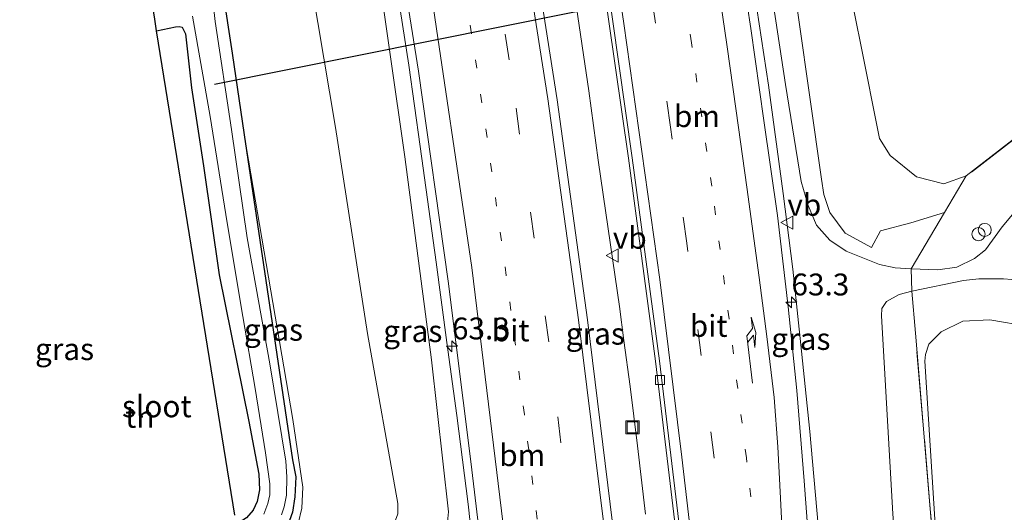
# Model space of a CAD drawing. Units: metres. Extents: x 130000 to 140000, y 543750 to 550750.
# Drawn here: x 131278 to 131390, y 548499 to 548556 of the extents above; entities that cross this region are included whole.
import ezdxf
from ezdxf.enums import TextEntityAlignment as Align

# ---------------------------------------------------------------- set-up
doc = ezdxf.new("R2010")
doc.units = ezdxf.units.M
for name, pattern in [('IE-TERREINAFSCHEIDING', [10, 8, -2]), ('VW-1-3_STREEP', [4, 1, -3]), ('VW-3-9_STREEP', [12, 3, -9])]:
    doc.linetypes.add(name, pattern=pattern)
doc.layers.get('0').update_dxf_attribs({"lineweight": 25})
for name, color, linetype, lineweight in [('B-ME-AL-OVERIG-S-B1', 7, 'Continuous', 18), ('B-ME-AM-KILOMETR-S-B1', 7, 'Continuous', 18), ('B-ME-BV-GELEIDECONSTRUCTIE-GELEIDERAIL-L-B1', 213, 'BV-GELEIDERAIL', 18), ('B-ME-GR-BOOM-GV-B6', 93, 'Continuous', 18), ('B-ME-GW-INSTEEKWATERGANG-L-B1', 10, 'Continuous', 25), ('B-ME-GW-KRUINLIJN-L-B1', 93, 'Continuous', 18), ('B-ME-GW-TEENLIJN-L-B1', 93, 'Continuous', 18), ('B-ME-IE-GRASLAND-GV-B6', 93, 'Continuous', 18), ('B-ME-IE-GRONDWERKLIJN-GROND_INGERICHT-GV-B6', 253, 'Continuous', 18), ('B-ME-IE-INRICHTINGSELEMENT-S-B1', 253, 'Continuous', 18), ('B-ME-IE-TERREINAFSCHEIDING-RASTERHEKWERK-L-B1', 8, 'IE-TERREINAFSCHEIDING', 18), ('B-ME-KG-KADASTRAAL-OPNAMEDTMGRENS-L-B1', 10, 'Continuous', 25), ('B-ME-KW-DUIKER-L-B1', 10, 'Continuous', 25), ('B-ME-OG-WATER-GV-B6', 153, 'Continuous', 18), ('B-ME-VH-VERH_SOORT-BETON-OVERIG-GV-B6', 8, 'IE-TERREINAFSCHEIDING-NATUURLIJK-HOUTWAL', 18), ('B-ME-VH-VERH_SOORT-BITUMEN-GV-B6', 8, 'IE-TERREINAFSCHEIDING-NATUURLIJK-HOUTWAL', 18), ('B-ME-VV-KOLK-S-B1', 8, 'Continuous', 18), ('B-ME-VW-MARKERING-13STREEP-045-L-B1', 255, 'VW-1-3_STREEP', 18), ('B-ME-VW-MARKERING-39STREEP-015-L-B1', 255, 'VW-3-9_STREEP', 18), ('B-ME-VW-MARKERING-PIJLRE750-S-B1', 7, 'Continuous', 18), ('B-ME-VW-MARKERING-STREEP-015-L-B1', 7, 'Continuous', 18), ('B-ME-VW-MEUBILAIR_WEGMEUBILAIR-VERKEERSBORD-S-B1', 8, 'Continuous', 18)]:
    doc.layers.add(name, color=color, linetype=linetype, lineweight=lineweight)
doc.styles.add('NLCS-ISO', font='NLCS-ISO.TTF')
doc.linetypes.add('BV-GELEIDERAIL', pattern='A,10,-3,[108,NLCS.SHX,S=1,R=0,X=0,Y=0],-3', length=16)
doc.linetypes.add('IE-TERREINAFSCHEIDING-NATUURLIJK-HOUTWAL', pattern='A,7,-1.5,[67,NLCS.SHX,S=0.75,R=45,X=0,Y=0],-1.5,7,-1.5,[70,NLCS.SHX,S=0.75,R=0,X=0,Y=0],-1.5', length=20)

# ---------------------------------------------------------------- blocks, each defined once
blk = doc.blocks.new('put')
for p, q in [((0.75, 0.75), (-0.75, 0.75)), ((-0.75, 0.75), (-0.75, -0.75)), ((0.75, -0.75), (0.75, 0.75)), ((-0.75, -0.75), (0.75, -0.75))]:
    blk.add_line(p, q)
blk.add_lwpolyline([(-0.625, 0.625), (0.625, 0.625), (0.625, -0.625), (-0.625, -0.625)], close=True)
blk = doc.blocks.new('verkeersbord')
for p, q in [((0, 0.75), (-0.75, -0.625)), ((0.75, -0.625), (0, 0.75)), ((-0.75, -0.625), (0.75, -0.625))]:
    blk.add_line(p, q)
blk = doc.blocks.new('dtb')
blk.add_circle((0, 0), 0.75)
blk = doc.blocks.new('hecto')
for p, q in [((0, 0.625), (-0.625, 0)), ((0, -0.625), (0, 0.625)), ((-0.625, 0), (0.625, 0)), ((0.625, 0), (0, -0.625))]:
    blk.add_line(p, q)
blk = doc.blocks.new('kolk')
blk.add_lwpolyline([(-0.5, -0.5), (0.5, -0.5), (0.5, 0.5), (-0.5, 0.5)], close=True)
blk = doc.blocks.new('pijlr')
for p, q in [((0, 0, 0.1), (5.45, 0, 0.1)), ((5.45, -0.75, 0.1), (4.7, 0, 0.1)), ((6.2, -0.75, 0.1), (5.45, 0, 0.1)), ((4, -0.75, 0.1), (5.45, -0.75, 0.1)), ((5.7, -1.05, 0.1), (4, -0.75, 0.1)), ((7.5, -0.75, 0.1), (5.7, -1.05, 0.1)), ((7.5, -0.75, 0.1), (6.2, -0.75, 0.1))]:
    blk.add_line(p, q)

msp = doc.modelspace()

# ---------------------------------------------------------------- linework, layer by layer
at = {"layer": 'B-ME-BV-GELEIDECONSTRUCTIE-GELEIDERAIL-L-B1'}
for points in [[(131337.958, 548409.856, 3.426), (131337.729, 548413.042, 3.41), (131337.263, 548418.354, 3.463), (131336.374, 548428.999, 3.53), (131335.401, 548439.386, 3.636), (131334.723, 548448.361, 3.755), (131333.735, 548458.255, 3.818), (131332.492, 548469.903, 3.885), (131331.464, 548479.453, 3.966), (131330.399, 548488.553, 4.053), (131329.088, 548500.437, 4.196), (131327.819, 548510.563, 4.23), (131326.655, 548518.911, 4.287), (131325.438, 548528.095, 4.441), (131323.598, 548541.323, 4.565), (131322.316, 548550.635, 4.661), (131320.863, 548559.966, 4.776), (131319.117, 548570.494, 4.824), (131317.351, 548580.958, 4.978), (131315.858, 548589.945, 5.054), (131314.338, 548599.404, 5.069), (131312.821, 548608.649, 5.213), (131311.241, 548617.807, 5.323), (131308.978, 548630.496, 5.481)], [(131349.397, 548499.265, 4.352), (131348.497, 548507.095, 4.404), (131347.651, 548513.875, 4.49), (131346.928, 548519.158, 4.543), (131346.436, 548523.051, 4.572), (131345.117, 548531.904, 4.639), (131343.98, 548539.773, 4.725), (131342.929, 548547.687, 4.826), (131341.355, 548558.293, 4.883), (131340.22, 548566.056, 5.008), (131338.692, 548576.363, 5.094), (131337.173, 548585.92, 5.209), (131335.558, 548596.398, 5.305), (131333.985, 548606.897, 5.448), (131332.332, 548618.917, 5.654), (131331.007, 548628.305, 5.75)], [(131373.777, 548412.41, 3.902), (131373.627, 548416.316, 3.902), (131373.238, 548426.3, 3.926), (131372.76, 548436.562, 4.065), (131372.282, 548444.938, 4.152), (131371.817, 548454.021, 4.247), (131371.405, 548462.269, 4.31), (131370.824, 548472.101, 4.425), (131370.329, 548481.977, 4.497), (131369.766, 548490.309, 4.525), (131369.187, 548498.041, 4.626), (131368.211, 548508.747, 4.736), (131367.274, 548517.911, 4.775), (131366.27, 548527.31, 4.837), (131365.167, 548535.957, 4.957), (131363.487, 548548.349, 5.009), (131361.891, 548558.899, 5.086), (131360.252, 548569.534, 5.129), (131358.571, 548580.04, 5.172), (131356.955, 548590.525, 5.158), (131355.292, 548601.31, 5.23), (131353.34, 548613.077, 5.278), (131351.178, 548626.301, 5.297)]]:
    msp.add_polyline3d(points, dxfattribs=at)
at = {"layer": 'B-ME-GR-BOOM-GV-B6'}
for points in [[(131393.048, 548543.314, 0.544), (131386.139, 548537.971, 0.56), (131383.579, 548537.05, 0.468), (131380.447, 548537.868, 0.411), (131377.434, 548540.302, 0.415), (131376.216, 548542.249, 0.407), (131374.011, 548553.172, 0.407), (131365.103, 548597.115, 1.158), (131377.722, 548596.115, -0.096), (131381.942, 548560.833, 0.076), (131382.347, 548559.342, 0.076), (131383.549, 548557.61, 0.072), (131385.194, 548556.768, 0.076), (131386.961, 548556.789, 0.072), (131389.056, 548558.503, 0.076), (131389.814, 548560.263, 0.076), (131389.854, 548562.117, 0.072), (131384.171, 548596.843, 0.092), (131403.917, 548598.992, 0.096)], [(131386.139, 548537.971, 0.56), (131383.64, 548533.772, 1.795), (131379.772, 548532.614, 1.731), (131376.309, 548531.69, 2.429), (131375.296, 548529.793, 3.228), (131372.277, 548531.431, 3.228), (131370.533, 548533.804, 3.228), (131369.827, 548535.849, 3.228), (131369.566, 548537.596, 3.228), (131365.619, 548565.256, 3.232), (131360.398, 548596.757, 3.163), (131365.103, 548597.115, 1.158), (131374.011, 548553.172, 0.407), (131376.216, 548542.249, 0.407), (131377.434, 548540.302, 0.415), (131380.447, 548537.868, 0.411), (131383.579, 548537.05, 0.468), (131386.139, 548537.971, 0.56)]]:
    msp.add_polyline3d(points, dxfattribs=at)
at = {"layer": 'B-ME-GW-INSTEEKWATERGANG-L-B1'}
for points in [[(131290.123, 548632.37, 0.404), (131291.64, 548623.043, 0.37), (131292.69, 548615.771, 0.308), (131293.857, 548606.917, 0.158), (131294.934, 548599.012, 0.047), (131296.769, 548588.76, 0.042), (131298.258, 548579.375, 0.029), (131299.683, 548570.504, 0.011), (131300.606, 548563.963, 0.011), (131300.974, 548559.276, -0.073), (131302.064, 548552.025, 0.047), (131303.434, 548542.678, -0.108)], [(131293.427, 548554.58, -0.292), (131295.585, 548555.045, -0.308), (131296.022, 548555.069, -0.344), (131296.361, 548554.994, -0.362), (131296.748, 548554.242, -0.357), (131297.433, 548548.042, -0.366), (131298.805, 548539.144, -0.348), (131300.574, 548526.649, -0.379), (131303.982, 548509.895, -0.42), (131305.144, 548503.839, -0.451), (131305.203, 548502.069, -0.46), (131304.939, 548500.733, -0.477), (131304.492, 548499.754, -0.495), (131303.707, 548498.85, -0.508), (131302.166, 548497.858, -0.557), (131297.556, 548495.539, -0.513), (131288.953, 548490.867, -0.42), (131283.948, 548488.696, -0.411)], [(131303.434, 548542.678, -0.108), (131308.988, 548505.486, -0.451), (131309.368, 548503.536, -0.451), (131309.249, 548501.264, -0.451), (131308.97, 548499.5, -0.451), (131308.634, 548498.561, -0.451)]]:
    msp.add_polyline3d(points, dxfattribs=at)
at = {"layer": 'B-ME-GW-KRUINLIJN-L-B1'}
for points in [[(131306.966, 548630.696, 4.513), (131309.554, 548615.139, 4.366), (131314.34, 548587.89, 4.144), (131318.462, 548563.878, 3.942), (131321.839, 548540.155, 3.704), (131324.892, 548516.922, 3.474), (131326.84, 548499.563, 3.414), (131326.622, 548497.249, 3.45), (131326.195, 548496.137, 3.422), (131325.171, 548494.774, 3.272), (131323.825, 548493.924, 3.163), (131322.091, 548492.837, 3.103), (131319.336, 548491.779, 3.026)], [(131352.866, 548626.132, 4.653), (131356.61, 548603.349, 4.455), (131361.034, 548577.316, 4.334), (131365.435, 548548.42, 4.108), (131367.233, 548537.34, 4.015), (131368.035, 548534.583, 3.999), (131368.989, 548532.346, 3.958), (131370.526, 548530.622, 3.938), (131372.371, 548529.365, 3.857), (131376.185, 548527.828, 3.765), (131377.99, 548527.477, 3.7), (131379.824, 548527.361, 3.68)], [(131438.967, 548617.571, 3.444), (131437.245, 548605.043, 3.301), (131435.649, 548597.265, 3.284), (131433.556, 548592.014, 3.276), (131430.619, 548585.793, 3.309), (131425.35, 548576.83, 3.292), (131418.898, 548565.467, 3.26), (131410.608, 548552.441, 3.212), (131407.472, 548547.641, 3.2), (131403.886, 548543.94, 3.188), (131400.383, 548540.991, 3.131), (131396.854, 548538.413, 3.147), (131393.978, 548536.21, 3.192), (131391.8, 548534.021, 3.297), (131390.26, 548532.145, 3.405), (131388.334, 548529.513, 3.583), (131387.095, 548528.539, 3.68), (131385.054, 548527.521, 3.704), (131382.888, 548527.216, 3.72), (131379.824, 548527.361, 3.68)], [(131303.434, 548542.678, -0.108), (131309.023, 548510.129, -0.072), (131310.178, 548502.372, -0.06), (131310.046, 548499.972, -0.024), (131309.637, 548498.229, 0.004), (131309.558, 548498.074, 0.004)], [(131473.21, 548507.108, 3.41), (131451.356, 548511.894, 3.45), (131435.974, 548515.598, 3.434), (131422.284, 548518.989, 3.401), (131405.835, 548522.69, 3.414), (131396.852, 548525.068, 3.583), (131393.261, 548525.964, 3.619), (131390.419, 548526.186, 3.688), (131387.566, 548526.216, 3.692), (131385.804, 548526.001, 3.708), (131379.892, 548524.792, 3.74)], [(131374.536, 548417.098, 3.406), (131379.276, 548417.638, 3.385), (131379.724, 548417.807, 3.426), (131380.971, 548418.711, 3.426), (131382.11, 548420.118, 3.426), (131383.082, 548421.961, 3.43), (131383.573, 548423.873, 3.393), (131382.628, 548437.822, 3.361), (131379.921, 548472.418, 3.434), (131377.732, 548499.338, 3.644), (131376.424, 548521.962, 3.801), (131376.469, 548522.818, 3.801), (131376.992, 548523.599, 3.801), (131378.464, 548524.397, 3.801), (131379.892, 548524.792, 3.74)]]:
    msp.add_polyline3d(points, dxfattribs=at)
at = {"layer": 'B-ME-GW-TEENLIJN-L-B1'}
for points in [[(131300.349, 548631.354, 1.621), (131304.986, 548597.327, 0.693), (131309.162, 548571.663, 0.702), (131313.892, 548543.522, 0.609), (131317.583, 548519.949, 0.524), (131321.065, 548500.519, 0.996), (131321.045, 548499.308, 0.948), (131320.785, 548498.589, 0.948), (131320.489, 548498.108, 0.948), (131319.734, 548497.447, 0.948), (131318.401, 548496.852, 0.861)], [(131386.139, 548537.971, 0.56), (131383.579, 548537.05, 0.468), (131380.447, 548537.868, 0.411), (131377.434, 548540.302, 0.415), (131376.216, 548542.249, 0.407), (131374.011, 548553.172, 0.407), (131365.103, 548597.115, 1.158)], [(131473.21, 548507.108, 3.41), (131464.497, 548507.313, 2.711), (131450.401, 548508.662, 2.223), (131433.291, 548511.276, 2.042), (131417.032, 548515.419, 2.098), (131393.319, 548520.745, 2.288), (131388.846, 548521.51, 2.304), (131385.731, 548521.361, 2.385), (131383.28, 548520.145, 2.421), (131381.843, 548518.722, 2.393), (131381.46, 548517.549, 2.376), (131381.387, 548516.785, 2.308), (131383.888, 548477.577, 2.126)]]:
    msp.add_polyline3d(points, dxfattribs=at)
at = {"layer": 'B-ME-IE-GRASLAND-GV-B6'}
for points in [[(131307.728, 548499.201, -1.172), (131308.018, 548500.105, -1.172), (131308.304, 548501.438, -1.172), (131308.345, 548503.562, -1.172), (131308.239, 548505.342, -1.172), (131306.4, 548516.477, -1.172), (131303.795, 548530.886, -1.172), (131302.006, 548543.287, -1.172), (131300.132, 548555.645, -1.172), (131299.612, 548560.442, -1.172), (131300.174, 548560.517, -0.669), (131300.127, 548560.874, -0.669), (131299.577, 548560.8, -1.172), (131296.142, 548581.702, -1.172), (131294.062, 548595.294, -1.172), (131291.977, 548609.421, -1.172), (131290.423, 548619.996, -1.172), (131288.226, 548632.557, -1.172), (131290.123, 548632.37, 0.404)], [(131290.123, 548632.37, 0.404), (131291.64, 548623.043, 0.37), (131292.69, 548615.771, 0.308), (131293.857, 548606.917, 0.158), (131294.934, 548599.012, 0.047), (131296.769, 548588.76, 0.042), (131298.258, 548579.375, 0.029), (131299.683, 548570.504, 0.011), (131300.606, 548563.963, 0.011), (131300.974, 548559.276, -0.073), (131302.064, 548552.025, 0.047), (131303.434, 548542.678, -0.108), (131308.988, 548505.486, -0.451), (131309.368, 548503.536, -0.451), (131309.249, 548501.264, -0.451), (131308.97, 548499.5, -0.451), (131308.634, 548498.561, -0.451)], [(131309.637, 548498.229, 0.004), (131310.046, 548499.972, -0.024), (131310.178, 548502.372, -0.06), (131309.023, 548510.129, -0.072), (131303.434, 548542.678, -0.108), (131302.064, 548552.025, 0.047), (131300.974, 548559.276, -0.073), (131300.606, 548563.963, 0.011), (131299.683, 548570.504, 0.011), (131298.258, 548579.375, 0.029), (131296.769, 548588.76, 0.042), (131294.934, 548599.012, 0.047), (131293.857, 548606.917, 0.158), (131292.69, 548615.771, 0.308), (131291.64, 548623.043, 0.37), (131290.123, 548632.37, 0.404), (131300.349, 548631.354, 1.621)], [(131321.045, 548499.308, 0.948), (131321.065, 548500.519, 0.996), (131317.583, 548519.949, 0.524), (131313.892, 548543.522, 0.609), (131309.162, 548571.663, 0.702), (131304.986, 548597.327, 0.693), (131300.349, 548631.354, 1.621), (131306.966, 548630.696, 4.513)], [(131300.349, 548631.354, 1.621), (131304.986, 548597.327, 0.693), (131309.162, 548571.663, 0.702), (131313.892, 548543.522, 0.609), (131317.583, 548519.949, 0.524), (131321.065, 548500.519, 0.996), (131321.045, 548499.308, 0.948)], [(131326.622, 548497.249, 3.45), (131326.84, 548499.563, 3.414), (131324.892, 548516.922, 3.474), (131321.839, 548540.155, 3.704), (131318.462, 548563.878, 3.942), (131314.34, 548587.89, 4.144), (131309.554, 548615.139, 4.366), (131306.966, 548630.696, 4.513), (131309.988, 548630.395, 4.757)], [(131306.966, 548630.696, 4.513), (131309.554, 548615.139, 4.366), (131314.34, 548587.89, 4.144), (131318.462, 548563.878, 3.942), (131321.839, 548540.155, 3.704), (131324.892, 548516.922, 3.474), (131326.84, 548499.563, 3.414), (131326.622, 548497.249, 3.45)], [(131309.988, 548630.395, 4.757), (131312.53, 548615.4, 4.604), (131316.43, 548593.006, 4.422), (131320.054, 548571.035, 4.249), (131323.409, 548549.945, 4.019), (131326.813, 548525.931, 3.773), (131329.402, 548505.288, 3.611), (131333.039, 548474.947, 3.365)], [(131345.663, 548497.932, 3.87), (131342.754, 548521.519, 4.019), (131339.309, 548546.681, 4.253), (131334.601, 548576.636, 4.507), (131330.694, 548600.589, 4.737), (131325.959, 548628.807, 5.033), (131334.159, 548627.992, 5.115)], [(131334.159, 548627.992, 5.115), (131335.532, 548619.982, 5.029), (131338.239, 548603.87, 4.899), (131341.075, 548586.466, 4.67), (131342.886, 548574.252, 4.476), (131342.446, 548574.205, 4.447), (131344.422, 548561.254, 4.196), (131347.456, 548539.987, 4.005), (131350.555, 548516.789, 3.815), (131353.011, 548496.44, 3.665)], [(131368.528, 548490.291, 3.837), (131367.593, 548503.114, 3.91), (131366.727, 548513.423, 3.991), (131365.752, 548523.006, 4.059), (131364.509, 548533.44, 4.063), (131362.97, 548544.294, 4.265), (131361.475, 548554.827, 4.382), (131359.792, 548565.858, 4.483), (131357.335, 548582.321, 4.509), (131357.848, 548582.409, 4.509), (131356.842, 548588.303, 4.515), (131355.226, 548598.464, 4.463), (131352.037, 548618.803, 4.592), (131350.837, 548626.335, 4.659), (131352.866, 548626.132, 4.653)], [(131352.866, 548626.132, 4.653), (131356.61, 548603.349, 4.455), (131361.034, 548577.316, 4.334), (131365.435, 548548.42, 4.108), (131367.233, 548537.34, 4.015), (131368.035, 548534.583, 3.999), (131368.989, 548532.346, 3.958), (131370.526, 548530.622, 3.938), (131372.371, 548529.365, 3.857), (131376.185, 548527.828, 3.765), (131377.99, 548527.477, 3.7), (131379.824, 548527.361, 3.68), (131379.892, 548524.792, 3.74), (131378.464, 548524.397, 3.801), (131376.992, 548523.599, 3.801), (131376.469, 548522.818, 3.801), (131376.424, 548521.962, 3.801), (131377.732, 548499.338, 3.644)], [(131365.619, 548565.256, 3.232), (131369.566, 548537.596, 3.228), (131369.827, 548535.849, 3.228), (131370.533, 548533.804, 3.228), (131372.277, 548531.431, 3.228), (131375.296, 548529.793, 3.228), (131376.309, 548531.69, 2.429), (131379.772, 548532.614, 1.731), (131383.64, 548533.772, 1.795), (131379.824, 548527.361, 3.68), (131377.99, 548527.477, 3.7), (131376.185, 548527.828, 3.765), (131372.371, 548529.365, 3.857), (131370.526, 548530.622, 3.938), (131368.989, 548532.346, 3.958), (131368.035, 548534.583, 3.999), (131367.233, 548537.34, 4.015), (131365.435, 548548.42, 4.108), (131361.034, 548577.316, 4.334)], [(131303.707, 548498.85, -0.508), (131304.492, 548499.754, -0.495), (131304.939, 548500.733, -0.477), (131305.203, 548502.069, -0.46), (131305.144, 548503.839, -0.451), (131303.982, 548509.895, -0.42), (131300.574, 548526.649, -0.379), (131298.805, 548539.144, -0.348), (131297.433, 548548.042, -0.366), (131296.748, 548554.242, -0.357), (131296.361, 548554.994, -0.362), (131296.022, 548555.069, -0.344), (131295.585, 548555.045, -0.308), (131293.427, 548554.58, -0.292), (131293.22, 548555.917, -1.172)], [(131297.551, 548556.26, -1.172), (131299.565, 548544.783, -1.172), (131301.502, 548532.62, -1.172), (131303.294, 548521.892, -1.172), (131304.715, 548513.669, -1.172), (131305.912, 548506.303, -1.172), (131306.38, 548502.768, -1.172), (131306.394, 548501.481, -1.172), (131306.148, 548500.492, -1.172), (131305.689, 548499.285, -1.172)], [(131391.8, 548534.021, 3.297), (131390.26, 548532.145, 3.405), (131388.334, 548529.513, 3.583), (131387.095, 548528.539, 3.68), (131385.054, 548527.521, 3.704), (131382.888, 548527.216, 3.72), (131379.824, 548527.361, 3.68), (131383.64, 548533.772, 1.795), (131386.139, 548537.971, 0.56), (131393.048, 548543.314, 0.544)], [(131303.434, 548542.678, -0.108), (131309.023, 548510.129, -0.072), (131310.178, 548502.372, -0.06), (131310.046, 548499.972, -0.024), (131309.637, 548498.229, 0.004), (131309.558, 548498.074, 0.004), (131309.534, 548498.071, 0.004), (131308.634, 548498.561, -0.451), (131308.97, 548499.5, -0.451), (131309.249, 548501.264, -0.451), (131309.368, 548503.536, -0.451), (131308.988, 548505.486, -0.451), (131303.434, 548542.678, -0.108)], [(131393.261, 548525.964, 3.619), (131390.419, 548526.186, 3.688), (131387.566, 548526.216, 3.692), (131385.804, 548526.001, 3.708), (131379.892, 548524.792, 3.74), (131379.824, 548527.361, 3.68), (131382.888, 548527.216, 3.72), (131385.054, 548527.521, 3.704), (131387.095, 548528.539, 3.68), (131388.334, 548529.513, 3.583), (131390.26, 548532.145, 3.405), (131391.8, 548534.021, 3.297)], [(131383.888, 548477.577, 2.126), (131382.015, 548499.903, 2.425), (131380.309, 548519.977, 2.554), (131379.892, 548524.792, 3.74), (131385.804, 548526.001, 3.708), (131387.566, 548526.216, 3.692), (131390.419, 548526.186, 3.688), (131393.261, 548525.964, 3.619)], [(131377.732, 548499.338, 3.644), (131376.424, 548521.962, 3.801), (131376.469, 548522.818, 3.801), (131376.992, 548523.599, 3.801), (131378.464, 548524.397, 3.801), (131379.892, 548524.792, 3.74), (131380.309, 548519.977, 2.554), (131382.015, 548499.903, 2.425), (131383.888, 548477.577, 2.126)], [(131383.888, 548477.577, 2.126), (131381.387, 548516.785, 2.308), (131381.46, 548517.549, 2.376), (131381.843, 548518.722, 2.393), (131383.28, 548520.145, 2.421), (131385.731, 548521.361, 2.385), (131388.846, 548521.51, 2.304), (131393.319, 548520.745, 2.288)], [(131393.319, 548520.745, 2.288), (131388.846, 548521.51, 2.304), (131385.731, 548521.361, 2.385), (131383.28, 548520.145, 2.421), (131381.843, 548518.722, 2.393), (131381.46, 548517.549, 2.376), (131381.387, 548516.785, 2.308), (131383.888, 548477.577, 2.126)]]:
    msp.add_polyline3d(points, dxfattribs=at)
at = {"layer": 'B-ME-IE-GRONDWERKLIJN-GROND_INGERICHT-GV-B6'}
msp.add_polyline3d([(131302.392, 548499.182, -0.48), (131294.049, 548550.548, -0.338), (131293.427, 548554.58, -0.292), (131295.585, 548555.045, -0.308), (131296.022, 548555.069, -0.344), (131296.361, 548554.994, -0.362), (131296.748, 548554.242, -0.357), (131297.433, 548548.042, -0.366), (131298.805, 548539.144, -0.348), (131300.574, 548526.649, -0.379), (131303.982, 548509.895, -0.42), (131305.144, 548503.839, -0.451), (131305.203, 548502.069, -0.46), (131304.939, 548500.733, -0.477), (131304.492, 548499.754, -0.495), (131303.707, 548498.85, -0.508)], dxfattribs=at)
at = {"layer": 'B-ME-IE-TERREINAFSCHEIDING-RASTERHEKWERK-L-B1'}
for p, q in [((131386.139, 548537.971, 0.56), (131383.64, 548533.772, 1.795)), ((131379.824, 548527.361, 3.68), (131383.64, 548533.772, 1.795)), ((131379.892, 548524.792, 3.74), (131379.824, 548527.361, 3.68))]:
    msp.add_line(p, q, dxfattribs=at)
for points in [[(131431.776, 548618.286, 0.776), (131427.965, 548600.981, 0.726), (131425.441, 548593.383, 0.73), (131417.532, 548577.301, 0.73), (131409.483, 548561.074, 0.641), (131404.911, 548554.769, 0.641), (131399.587, 548549.233, 0.605), (131393.048, 548543.314, 0.544), (131386.139, 548537.971, 0.56)], [(131383.888, 548477.577, 2.126), (131382.015, 548499.903, 2.425), (131380.309, 548519.977, 2.554), (131379.892, 548524.792, 3.74)]]:
    msp.add_polyline3d(points, dxfattribs=at)
at = {"layer": 'B-ME-KG-KADASTRAAL-OPNAMEDTMGRENS-L-B1'}
msp.add_polyline3d([(131302.392, 548499.182, -0.48), (131294.049, 548550.548, -0.338), (131293.427, 548554.58, -0.292), (131293.22, 548555.917, -1.172), (131293.11, 548556.63, -0.435), (131293.014, 548557.222, -1.172), (131292.827, 548558.372, -0.291), (131284.911, 548607.158, -0.371), (131280.801, 548605.43, -0.363), (131280.142, 548607.335, -0.417), (131279.772, 548608.372, -1.327), (131279.755, 548608.419, -1.172), (131279.199, 548609.975, -1.327), (131279.149, 548610.116, -1.172), (131278.721, 548611.313, -0.366), (131277.746, 548614.084, -0.306), (131283.024, 548615.352, -0.282), (131280.944, 548633.281, -0.241)], dxfattribs=at)
at = {"layer": 'B-ME-KW-DUIKER-L-B1'}
msp.add_line((131300.037, 548548.47, -0.589), (131385.728, 548565.696, -0.604), dxfattribs=at)
at = {"layer": 'B-ME-OG-WATER-GV-B6'}
for points in [[(131299.612, 548560.442, -1.172), (131300.132, 548555.645, -1.172), (131302.006, 548543.287, -1.172), (131303.795, 548530.886, -1.172), (131306.4, 548516.477, -1.172), (131308.239, 548505.342, -1.172), (131308.345, 548503.562, -1.172), (131308.304, 548501.438, -1.172), (131308.018, 548500.105, -1.172), (131307.728, 548499.201, -1.172)], [(131305.689, 548499.285, -1.172), (131306.148, 548500.492, -1.172), (131306.394, 548501.481, -1.172), (131306.38, 548502.768, -1.172), (131305.912, 548506.303, -1.172), (131304.715, 548513.669, -1.172), (131303.294, 548521.892, -1.172), (131301.502, 548532.62, -1.172), (131299.565, 548544.783, -1.172), (131297.551, 548556.26, -1.172)]]:
    msp.add_polyline3d(points, dxfattribs=at)
at = {"layer": 'B-ME-VH-VERH_SOORT-BETON-OVERIG-GV-B6'}
msp.add_polyline3d([(131342.886, 548574.252, 4.476), (131344.862, 548561.301, 4.225), (131347.896, 548540.034, 4.034), (131350.995, 548516.836, 3.844), (131353.451, 548496.487, 3.694), (131355.668, 548477.158, 3.621), (131357.86, 548454.959, 3.402), (131359.374, 548437.555, 3.24), (131360.699, 548421.769, 3.065), (131360.845, 548419.504, 3.051), (131360.399, 548419.543, 3.022), (131360.259, 548421.722, 3.036), (131358.934, 548437.508, 3.211), (131357.42, 548454.912, 3.373), (131355.228, 548477.111, 3.592), (131353.011, 548496.44, 3.665), (131350.555, 548516.789, 3.815), (131347.456, 548539.987, 4.005), (131344.422, 548561.254, 4.196), (131342.446, 548574.205, 4.447), (131342.886, 548574.252, 4.476)], dxfattribs=at)
at = {"layer": 'B-ME-VH-VERH_SOORT-BITUMEN-GV-B6'}
for points in [[(131333.039, 548474.947, 3.365), (131329.402, 548505.288, 3.611), (131326.813, 548525.931, 3.773), (131323.409, 548549.945, 4.019), (131320.054, 548571.035, 4.249), (131316.43, 548593.006, 4.422), (131312.53, 548615.4, 4.604), (131309.988, 548630.395, 4.757), (131312.84, 548630.112, 4.909), (131316.473, 548629.751, 4.887), (131317.299, 548629.668, 4.879), (131321.125, 548629.288, 5.057), (131324.895, 548628.913, 5.074), (131325.959, 548628.807, 5.033)], [(131325.959, 548628.807, 5.033), (131330.694, 548600.589, 4.737), (131334.601, 548576.636, 4.507), (131339.309, 548546.681, 4.253), (131342.754, 548521.519, 4.019), (131345.663, 548497.932, 3.87)], [(131353.451, 548496.487, 3.694), (131350.995, 548516.836, 3.844), (131347.896, 548540.034, 4.034), (131344.862, 548561.301, 4.225), (131342.886, 548574.252, 4.476), (131341.075, 548586.466, 4.67), (131338.239, 548603.87, 4.899), (131335.532, 548619.982, 5.029), (131334.159, 548627.992, 5.115), (131335.379, 548627.871, 5.103), (131338.98, 548627.513, 5.061), (131342.851, 548627.128, 4.947), (131347.092, 548626.706, 4.795), (131350.3, 548626.389, 4.66)], [(131350.3, 548626.389, 4.66), (131351.529, 548618.745, 4.592), (131354.712, 548598.383, 4.463), (131356.329, 548588.218, 4.515), (131357.335, 548582.321, 4.509), (131359.792, 548565.858, 4.483), (131361.475, 548554.827, 4.382), (131362.97, 548544.294, 4.265), (131364.509, 548533.44, 4.063), (131365.752, 548523.006, 4.059), (131366.727, 548513.423, 3.991), (131367.593, 548503.114, 3.91), (131368.528, 548490.291, 3.837)]]:
    msp.add_polyline3d(points, dxfattribs=at)
at = {"layer": 'B-ME-VW-MARKERING-13STREEP-045-L-B1'}
for points in [[(131365.743, 548462.211, 3.672), (131365.357, 548466.108, 3.744), (131364.089, 548478.118, 3.83), (131362.42, 548493.318, 3.912), (131360.954, 548505.712, 3.998), (131358.978, 548521.616, 4.127), (131356.988, 548536.812, 4.247), (131354.664, 548553.183, 4.386), (131352.302, 548569.104, 4.516), (131349.832, 548585.023, 4.612), (131347.901, 548596.855, 4.717), (131345.905, 548608.707, 4.813), (131342.851, 548627.128, 4.947)], [(131345.663, 548410.388, 3.003), (131344.658, 548423.3, 3.122), (131343.626, 548435.272, 3.237), (131342.508, 548447.201, 3.342), (131341.347, 548459.108, 3.467), (131339.263, 548478.894, 3.592), (131337.48, 548494.739, 3.697), (131335.546, 548510.667, 3.855), (131333.462, 548526.573, 3.975), (131331.272, 548542.37, 4.138), (131328.89, 548558.123, 4.287), (131326.401, 548573.874, 4.445), (131323.826, 548589.581, 4.603), (131321.853, 548601.286, 4.704)]]:
    msp.add_polyline3d(points, dxfattribs=at)
at = {"layer": 'B-ME-VW-MARKERING-39STREEP-015-L-B1'}
for points in [[(131349.484, 548410.676, 3.059), (131346.505, 548445.412, 3.309), (131342.589, 548483.606, 3.712), (131338.325, 548518.985, 3.926), (131333.806, 548551.238, 4.233), (131327.688, 548589.296, 4.652), (131321.125, 548629.288, 5.057)], [(131366.346, 548411.843, 3.072), (131365.184, 548426.688, 3.283), (131364.196, 548438.573, 3.364), (131363.145, 548450.264, 3.484), (131362.029, 548461.976, 3.59), (131361.184, 548470.541, 3.686), (131359.939, 548482.401, 3.729), (131358.635, 548493.747, 3.82), (131357.281, 548505.713, 3.887), (131355.779, 548517.443, 3.987), (131354.137, 548530.285, 4.088), (131352.275, 548543.553, 4.208), (131349.583, 548562.214, 4.428), (131347.57, 548575.566, 4.558), (131345.248, 548589.837, 4.682), (131341.914, 548610.27, 4.874), (131338.98, 548627.513, 5.061)]]:
    msp.add_polyline3d(points, dxfattribs=at)
at = {"layer": 'B-ME-VW-MARKERING-STREEP-015-L-B1'}
for points in [[(131341.882, 548410.102, 2.929), (131339.549, 548438.232, 2.994), (131335.387, 548479.325, 3.405), (131329.514, 548527.509, 3.878), (131324.68, 548560.256, 4.156), (131317.771, 548602.639, 4.588), (131312.84, 548630.112, 4.909)], [(131353.149, 548410.953, 3.16), (131351.37, 548432.324, 3.288), (131350.001, 548447.507, 3.462), (131348.407, 548463.587, 3.571), (131346.871, 548478.603, 3.664), (131344.63, 548498.113, 3.861), (131341.742, 548521.496, 4.007), (131338.222, 548546.794, 4.241), (131333.522, 548576.708, 4.487), (131329.6, 548600.677, 4.733), (131324.895, 548628.913, 5.074)], [(131362.749, 548411.492, 2.993), (131361.668, 548425.024, 3.131), (131360.39, 548440.762, 3.256), (131358.024, 548465.56, 3.56), (131356.052, 548484.472, 3.765), (131353.566, 548505.786, 3.788), (131351.033, 548526.139, 4.022), (131346.94, 548555.419, 4.256), (131343.971, 548575.079, 4.57), (131339.818, 548600.689, 4.849), (131337.068, 548617.327, 4.977), (131335.379, 548627.871, 5.103)], [(131365.34, 548491.925, 3.993), (131364.874, 548501.115, 4.041), (131364.551, 548506.984, 4.089), (131364.125, 548512.638, 4.146), (131363.298, 548519.595, 4.189), (131362.408, 548526.358, 4.275), (131361.029, 548536.696, 4.309), (131359.775, 548545.427, 4.386), (131358.736, 548553.007, 4.448), (131357.16, 548563.728, 4.453), (131355.613, 548573.764, 4.553), (131353.586, 548586.516, 4.678), (131352.373, 548594.201, 4.683), (131351.109, 548601.904, 4.683), (131349.176, 548613.95, 4.721), (131347.092, 548626.706, 4.795)]]:
    msp.add_polyline3d(points, dxfattribs=at)

# ---------------------------------------------------------------- block references
at = {"layer": 'B-ME-AL-OVERIG-S-B1', "rotation": 90}
for p in [(131387.54, 548531.305, 3.214), (131388.256, 548531.799, 3.308)]:
    msp.add_blockref('dtb', p, dxfattribs=at)
at = {"layer": 'B-ME-AM-KILOMETR-S-B1', "rotation": 90}
for p in [(131366.117, 548523.523, 4.05), (131327.242, 548518.492, 3.77)]:
    msp.add_blockref('hecto', p, dxfattribs=at)
at = {"layer": 'B-ME-IE-INRICHTINGSELEMENT-S-B1', "rotation": 90}
msp.add_blockref('put', (131347.922, 548509.224, 3.652), dxfattribs=at)
at = {"layer": 'B-ME-VV-KOLK-S-B1', "rotation": 90}
msp.add_blockref('kolk', (131351.067, 548514.631, 3.692), dxfattribs=at)
at = {"layer": 'B-ME-VW-MARKERING-PIJLRE750-S-B1', "rotation": 96.89999999999998}
msp.add_blockref('pijlr', (131361.674, 548514.272, 4.113), dxfattribs=at)
at = {"layer": 'B-ME-VW-MEUBILAIR_WEGMEUBILAIR-VERKEERSBORD-S-B1', "rotation": 90}
for p in [(131365.652, 548532.627, 4.164), (131345.665, 548528.865, 3.902)]:
    msp.add_blockref('verkeersbord', p, dxfattribs=at)

# ---------------------------------------------------------------- texts
at = {"layer": 'B-ME-AM-KILOMETR-S-B1', "ltscale": 0.2, "style": 'NLCS-ISO'}
for p in [(131366.117, 548523.523, 4.05), (131327.242, 548518.492, 3.77)]:
    msp.add_text('63.3', height=2.5, dxfattribs=at).set_placement(p, align=Align.BOTTOM_LEFT)
at = {"layer": 'B-ME-IE-GRASLAND-GV-B6', "ltscale": 0.2, "style": 'NLCS-ISO'}
for p in [(131306.806, 548520.3745), (131322.759, 548520.221), (131343.6595, 548519.9245), (131367.205, 548519.3245), (131282.8805, 548518.159)]:
    msp.add_text('gras', height=2.5, dxfattribs=at).set_placement(p, align=Align.MIDDLE_CENTER)
at = {"layer": 'B-ME-IE-GRONDWERKLIJN-GROND_INGERICHT-GV-B6', "ltscale": 0.2, "style": 'NLCS-ISO'}
msp.add_text('tn', height=2.5, dxfattribs=at).set_placement((131291.4998, 548510.4201), align=Align.MIDDLE_CENTER)
at = {"layer": 'B-ME-OG-WATER-GV-B6', "ltscale": 0.2, "style": 'NLCS-ISO'}
msp.add_text('sloot', height=2.5, dxfattribs=at).set_placement((131293.4509, 548511.6189), align=Align.MIDDLE_CENTER)
at = {"layer": 'B-ME-VH-VERH_SOORT-BITUMEN-GV-B6', "ltscale": 0.2, "style": 'NLCS-ISO'}
for p in [(131356.6423, 548520.8179), (131333.9663, 548520.3074)]:
    msp.add_text('bit', height=2.5, dxfattribs=at).set_placement(p, align=Align.MIDDLE_CENTER)
at = {"layer": 'B-ME-VW-MARKERING-13STREEP-045-L-B1', "ltscale": 0.2, "style": 'NLCS-ISO'}
for p in [(131355.3027, 548544.8076), (131335.2975, 548506.029)]:
    msp.add_text('bm', height=2.5, dxfattribs=at).set_placement(p, align=Align.MIDDLE_CENTER)
at = {"layer": 'B-ME-VW-MEUBILAIR_WEGMEUBILAIR-VERKEERSBORD-S-B1', "ltscale": 0.2, "style": 'NLCS-ISO'}
for p in [(131365.652, 548532.627, 4.164), (131345.665, 548528.865, 3.902)]:
    msp.add_text('vb', height=2.5, dxfattribs=at).set_placement(p, align=Align.BOTTOM_LEFT)

doc.saveas('drawing.dxf')
